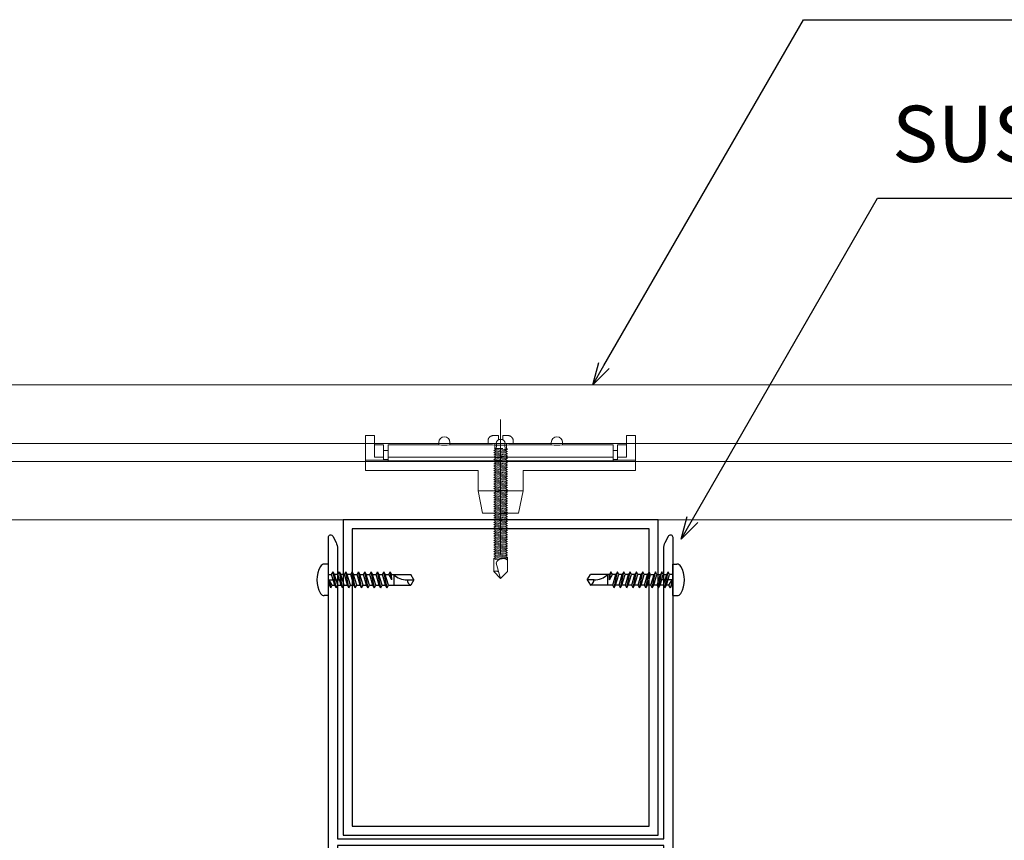
# Model space of a CAD drawing. Units: millimetres. Extents: x 0 to 841, y 0 to 594.
# Drawn here: x 351 to 395, y 259 to 295 of the extents above; entities that cross this region are included whole.
import ezdxf

# ---------------------------------------------------------------- set-up
doc = ezdxf.new("R2010")
doc.units = ezdxf.units.MM
doc.header["$MEASUREMENT"] = 0
doc.layers.add('00-断面\u3000中', color=6, linetype='Continuous', lineweight=15)
doc.layers.add('00-断面\u3000太', color=4, linetype='Continuous', lineweight=20)
for name, color, linetype in [('A-B03-文字_書込_小', 7, 'Continuous'), ('A-D09-金物_鋼材', 1, 'Continuous'), ('A-E01-仕上太線', 4, 'Continuous'), ('ｱﾙﾐ', 7, 'Continuous')]:
    doc.layers.add(name, color=color, linetype=linetype)
doc.styles.add('MSゴシック', font='msgothic.ttc')

# ---------------------------------------------------------------- blocks, each defined once
blk = doc.blocks.new('_Open30')
at = {"color": 0, "linetype": 'ByBlock', "lineweight": -2}
for p, q in [((-1, 0.267949), (0, 0)), ((0, 0), (-1, -0.267949)), ((0, 0), (-1, 0))]:
    blk.add_line(p, q, dxfattribs=at)
blk = doc.blocks.new('A$C4E7F7249')
at = {"color": 0, "linetype": 'ByBlock', "lineweight": -2}
blk.add_line((25, 12.42), (-25, 12.42), dxfattribs=at)
for points in [[(13.75, 15.17), (25, 15.17), (25, 11.67), (-25, 11.67), (-25, 15.17), (-13.75, 15.17)], [(-11.25, 15.17), (-1.82, 15.17)], [(1.83, 15.17), (11.25, 15.17)]]:
    blk.add_lwpolyline(points, dxfattribs=at)
for centre, radius, start, end in [((-12.5, 27.81), 12.7, 264.3515, 275.6485), ((0, 42.15), 27.04, 266.1295, 273.8705), ((12.5, 27.81), 12.7, 264.3515, 275.6485)]:
    blk.add_arc(centre, radius, start, end, dxfattribs=at)
blk = doc.blocks.new('A$C07C61059')
at = {"color": 0, "linetype": 'ByBlock', "lineweight": -2}
for p, q in [((-30, 9.5), (-30, 17.3)), ((-28, 17.3), (-30, 17.3)), ((-28, 12.42), (-28, 17.3)), ((-13.75, 15.17), (-13.75, 15.72)), ((-11.25, 15.17), (-11.25, 15.72)), ((11.25, 15.17), (11.25, 15.72)), ((13.75, 15.17), (13.75, 15.72)), ((28, 12.42), (28, 17.3)), ((30, 17.3), (28, 17.3)), ((30, 9.5), (30, 17.3)), ((-26, 15.17), (-28, 15.17)), ((-26, 11.8), (-26, 15.17)), ((-25, 13.97), (-26, 13.97)), ((26, 13.97), (25, 13.97)), ((26, 11.8), (26, 15.17)), ((26, 15.17), (28, 15.17)), ((-25, 11.8), (-30, 11.8)), ((-26, 12.42), (-28, 12.42)), ((-25, 11.96), (-26, 11.96)), ((26, 11.96), (25, 11.96)), ((30, 11.8), (25, 11.8)), ((28, 12.42), (26, 12.42)), ((-5, 9.5), (-30, 9.5)), ((-5, 5), (-5, 9.5)), ((5, 9.5), (30, 9.5)), ((5, 5), (5, 9.5)), ((-5, 5), (-4, 0)), ((-5, 5), (0, 5)), ((5, 5), (0, 5)), ((5, 5), (4, 0)), ((0, 0), (-4, 0)), ((0, 0), (4, 0))]:
    blk.add_line(p, q, dxfattribs=at)
for centre in [(-12.5, 15.72), (12.5, 15.72)]:
    blk.add_arc(centre, 1.25, 0, 180, dxfattribs=at)
blk = doc.blocks.new('A$C14C85A19')
at = {"color": 0, "linetype": 'ByBlock', "lineweight": -2}
for p, q in [((0, 5.32), (0, -24.62)), ((-2.79, 0.72), (-2.8, 0.66)), ((-2.8, 0.66), (-2.8, 0.6)), ((-2.8, 0.6), (-2.8, 0)), ((-2.8, 0), (2.8, 0)), ((-2.78, 0.83), (-2.79, 0.78)), ((-2.79, 0.78), (-2.79, 0.72)), ((-2.76, 0.89), (-2.78, 0.83)), ((-2.75, 0.95), (-2.76, 0.89)), ((-2.73, 1), (-2.75, 0.95)), ((-2.71, 1.06), (-2.73, 1)), ((-2.68, 1.11), (-2.71, 1.06)), ((-2.66, 1.17), (-2.68, 1.11)), ((-2.63, 1.22), (-2.66, 1.17)), ((-2.6, 1.27), (-2.63, 1.22)), ((-2.56, 1.31), (-2.6, 1.27)), ((-2.53, 1.36), (-2.56, 1.31)), ((-2.49, 1.41), (-2.53, 1.36)), ((-2.45, 1.45), (-2.49, 1.41)), ((-2.41, 1.49), (-2.45, 1.45)), ((-2.36, 1.53), (-2.41, 1.49)), ((-2.31, 1.56), (-2.36, 1.53)), ((-2.27, 1.6), (-2.31, 1.56)), ((-2.22, 1.63), (-2.27, 1.6)), ((-2.17, 1.66), (-2.22, 1.63)), ((-2.11, 1.68), (-2.17, 1.66)), ((-2.06, 1.71), (-2.11, 1.68)), ((-2, 1.73), (-2.06, 1.71)), ((-1.95, 1.75), (-2, 1.73)), ((-1.89, 1.76), (-1.95, 1.75)), ((-1.83, 1.78), (-1.89, 1.76)), ((-1.78, 1.79), (-1.83, 1.78)), ((-1.72, 1.79), (-1.78, 1.79)), ((-1.66, 1.8), (-1.72, 1.79)), ((-1.6, 1.8), (-1.66, 1.8)), ((-0.5, 1.8), (-1.6, 1.8)), ((-1.28, 0), (1.28, 0)), ((-1.28, -1), (-1.28, 0)), ((-0.5, 0.9), (-0.5, 1.8)), ((0.5, 0.9), (-0.5, 0.9)), ((0.5, 1.8), (0.5, 0.9)), ((1.6, 1.8), (0.5, 1.8)), ((1.28, 0), (1.28, -1.12)), ((1.66, 1.8), (1.6, 1.8)), ((1.72, 1.79), (1.66, 1.8)), ((1.78, 1.79), (1.72, 1.79)), ((1.83, 1.78), (1.78, 1.79)), ((1.89, 1.76), (1.83, 1.78)), ((1.95, 1.75), (1.89, 1.76)), ((2, 1.73), (1.95, 1.75)), ((2.06, 1.71), (2, 1.73)), ((2.11, 1.68), (2.06, 1.71)), ((2.17, 1.66), (2.11, 1.68)), ((2.22, 1.63), (2.17, 1.66)), ((2.27, 1.6), (2.22, 1.63)), ((2.31, 1.56), (2.27, 1.6)), ((2.36, 1.53), (2.31, 1.56)), ((2.41, 1.49), (2.36, 1.53)), ((2.45, 1.45), (2.41, 1.49)), ((2.49, 1.41), (2.45, 1.45)), ((2.53, 1.36), (2.49, 1.41)), ((2.56, 1.31), (2.53, 1.36)), ((2.6, 1.27), (2.56, 1.31)), ((2.63, 1.22), (2.6, 1.27)), ((2.66, 1.17), (2.63, 1.22)), ((2.68, 1.11), (2.66, 1.17)), ((2.71, 1.06), (2.68, 1.11)), ((2.73, 1), (2.71, 1.06)), ((2.75, 0.95), (2.73, 1)), ((2.76, 0.89), (2.75, 0.95)), ((2.78, 0.83), (2.76, 0.89)), ((2.79, 0.78), (2.78, 0.83)), ((2.79, 0.72), (2.79, 0.78)), ((2.8, 0.66), (2.79, 0.72)), ((2.8, 0.6), (2.8, 0.66)), ((2.8, 0), (2.8, 0.6)), ((1.5, -1.25), (-1.5, -1.5)), ((1.5, -1.25), (-1.5, -1.5)), ((-1.5, -1.5), (-1.07, -1.25)), ((-1.5, -1.5), (-1.07, -1.75)), ((1.5, -1.75), (-1.5, -2)), ((-1.07, -1.75), (-1.5, -2)), ((-1.5, -2), (1.5, -1.75)), ((-1.5, -2), (-1.07, -2.25)), ((-1.39, -1.06), (-1.28, -1)), ((-1.07, -1.25), (-1.39, -1.06)), ((0.53, -1.06), (-1.39, -1.06)), ((-1.07, -1.25), (0.53, -1.06)), ((1.07, -1.5), (-1.07, -1.75)), ((-1.07, -1.75), (1.07, -1.5)), ((1.07, -2), (-1.07, -2.25)), ((-1.07, -2.25), (1.07, -2)), ((-1, -1.5), (-0.95, 0)), ((1, -1.5), (0.95, 0)), ((1.07, -1.5), (1.5, -1.25)), ((1.5, -1.75), (1.07, -1.5)), ((1.07, -2), (1.5, -1.75)), ((1.5, -2.25), (1.07, -2)), ((1.28, -1.12), (1.5, -1.25)), ((1.5, -2.25), (-1.5, -2.5)), ((-1.07, -2.25), (-1.5, -2.5)), ((-1.5, -2.5), (1.5, -2.25)), ((-1.5, -2.5), (-1.07, -2.75)), ((1.5, -2.75), (-1.5, -3)), ((-1.07, -2.75), (-1.5, -3)), ((-1.5, -3), (1.5, -2.75)), ((-1.5, -3), (-1.07, -3.25)), ((1.5, -3.25), (-1.5, -3.5)), ((-1.07, -3.25), (-1.5, -3.5)), ((-1.5, -3.5), (1.5, -3.25)), ((-1.5, -3.5), (-1.07, -3.75)), ((1.5, -3.75), (-1.5, -4)), ((-1.07, -3.75), (-1.5, -4)), ((-1.5, -4), (1.5, -3.75)), ((-1.5, -4), (-1.07, -4.25)), ((1.5, -4.25), (-1.5, -4.5)), ((-1.07, -4.25), (-1.5, -4.5)), ((-1.5, -4.5), (1.5, -4.25)), ((1.07, -2.5), (-1.07, -2.75)), ((-1.07, -2.75), (1.07, -2.5)), ((1.07, -3), (-1.07, -3.25)), ((-1.07, -3.25), (1.07, -3)), ((1.07, -3.5), (-1.07, -3.75)), ((-1.07, -3.75), (1.07, -3.5)), ((1.07, -4), (-1.07, -4.25)), ((-1.07, -4.25), (1.07, -4)), ((1.07, -2.5), (1.5, -2.25)), ((1.5, -2.75), (1.07, -2.5)), ((1.07, -3), (1.5, -2.75)), ((1.5, -3.25), (1.07, -3)), ((1.07, -3.5), (1.5, -3.25)), ((1.5, -3.75), (1.07, -3.5)), ((1.07, -4), (1.5, -3.75)), ((1.5, -4.25), (1.07, -4)), ((1.07, -4.5), (1.5, -4.25)), ((-1.5, -4.5), (-1.07, -4.75)), ((1.5, -4.75), (-1.5, -5)), ((-1.07, -4.75), (-1.5, -5)), ((-1.5, -5), (1.5, -4.75)), ((-1.5, -5), (-1.07, -5.25)), ((1.5, -5.25), (-1.5, -5.5)), ((-1.07, -5.25), (-1.5, -5.5)), ((-1.5, -5.5), (1.5, -5.25)), ((-1.5, -5.5), (-1.07, -5.75)), ((1.5, -5.75), (-1.5, -6)), ((-1.07, -5.75), (-1.5, -6)), ((-1.5, -6), (1.5, -5.75)), ((-1.5, -6), (-1.07, -6.25)), ((1.5, -6.25), (-1.5, -6.5)), ((-1.07, -6.25), (-1.5, -6.5)), ((-1.5, -6.5), (1.5, -6.25)), ((-1.5, -6.5), (-1.07, -6.75)), ((1.07, -4.5), (-1.07, -4.75)), ((-1.07, -4.75), (1.07, -4.5)), ((1.07, -5), (-1.07, -5.25)), ((-1.07, -5.25), (1.07, -5)), ((1.07, -5.5), (-1.07, -5.75)), ((-1.07, -5.75), (1.07, -5.5)), ((1.07, -6), (-1.07, -6.25)), ((-1.07, -6.25), (1.07, -6)), ((1.07, -6.5), (-1.07, -6.75)), ((-1.07, -6.75), (1.07, -6.5)), ((1.5, -4.75), (1.07, -4.5)), ((1.07, -5), (1.5, -4.75)), ((1.5, -5.25), (1.07, -5)), ((1.07, -5.5), (1.5, -5.25)), ((1.5, -5.75), (1.07, -5.5)), ((1.07, -6), (1.5, -5.75)), ((1.5, -6.25), (1.07, -6)), ((1.07, -6.5), (1.5, -6.25)), ((1.5, -6.75), (1.07, -6.5)), ((1.5, -6.75), (-1.5, -7)), ((-1.07, -6.75), (-1.5, -7)), ((-1.5, -7), (1.5, -6.75)), ((-1.5, -7), (-1.07, -7.25)), ((1.5, -7.25), (-1.5, -7.5)), ((-1.07, -7.25), (-1.5, -7.5)), ((-1.5, -7.5), (1.5, -7.25)), ((-1.5, -7.5), (-1.07, -7.75)), ((1.5, -7.75), (-1.5, -8)), ((-1.07, -7.75), (-1.5, -8)), ((-1.5, -8), (1.5, -7.75)), ((-1.5, -8), (-1.07, -8.25)), ((1.5, -8.25), (-1.5, -8.5)), ((-1.07, -8.25), (-1.5, -8.5)), ((-1.5, -8.5), (1.5, -8.25)), ((-1.5, -8.5), (-1.07, -8.75)), ((1.5, -8.75), (-1.5, -9)), ((-1.07, -8.75), (-1.5, -9)), ((-1.5, -9), (1.5, -8.75)), ((1.07, -7), (-1.07, -7.25)), ((-1.07, -7.25), (1.07, -7)), ((1.07, -7.5), (-1.07, -7.75)), ((-1.07, -7.75), (1.07, -7.5)), ((1.07, -8), (-1.07, -8.25)), ((-1.07, -8.25), (1.07, -8)), ((1.07, -8.5), (-1.07, -8.75)), ((-1.07, -8.75), (1.07, -8.5)), ((1.07, -7), (1.5, -6.75)), ((1.5, -7.25), (1.07, -7)), ((1.07, -7.5), (1.5, -7.25)), ((1.5, -7.75), (1.07, -7.5)), ((1.07, -8), (1.5, -7.75)), ((1.5, -8.25), (1.07, -8)), ((1.07, -8.5), (1.5, -8.25)), ((1.5, -8.75), (1.07, -8.5)), ((1.07, -9), (1.5, -8.75)), ((-1.5, -9), (-1.07, -9.25)), ((1.5, -9.25), (-1.5, -9.5)), ((-1.07, -9.25), (-1.5, -9.5)), ((-1.5, -9.5), (1.5, -9.25)), ((-1.5, -9.5), (-1.07, -9.75)), ((1.5, -9.75), (-1.5, -10)), ((-1.07, -9.75), (-1.5, -10)), ((-1.5, -10), (1.5, -9.75)), ((-1.5, -10), (-1.07, -10.25)), ((1.5, -10.25), (-1.5, -10.5)), ((-1.07, -10.25), (-1.5, -10.5)), ((-1.5, -10.5), (1.5, -10.25)), ((-1.5, -10.5), (-1.07, -10.75)), ((1.5, -10.75), (-1.5, -11)), ((-1.07, -10.75), (-1.5, -11)), ((-1.5, -11), (1.5, -10.75)), ((1.07, -9), (-1.07, -9.25)), ((-1.07, -9.25), (1.07, -9)), ((1.07, -9.5), (-1.07, -9.75)), ((-1.07, -9.75), (1.07, -9.5)), ((1.07, -10), (-1.07, -10.25)), ((-1.07, -10.25), (1.07, -10)), ((1.07, -10.5), (-1.07, -10.75)), ((-1.07, -10.75), (1.07, -10.5)), ((1.5, -9.25), (1.07, -9)), ((1.07, -9.5), (1.5, -9.25)), ((1.5, -9.75), (1.07, -9.5)), ((1.07, -10), (1.5, -9.75)), ((1.5, -10.25), (1.07, -10)), ((1.07, -10.5), (1.5, -10.25)), ((1.5, -10.75), (1.07, -10.5)), ((1.07, -11), (1.5, -10.75)), ((-1.5, -11), (-1.07, -11.25)), ((1.5, -11.25), (-1.5, -11.5)), ((-1.07, -11.25), (-1.5, -11.5)), ((-1.5, -11.5), (1.5, -11.25)), ((-1.5, -11.5), (-1.07, -11.75)), ((1.5, -11.75), (-1.5, -12)), ((-1.07, -11.75), (-1.5, -12)), ((-1.5, -12), (1.5, -11.75)), ((-1.5, -12), (-1.07, -12.25)), ((1.5, -12.25), (-1.5, -12.5)), ((-1.07, -12.25), (-1.5, -12.5)), ((-1.5, -12.5), (1.5, -12.25)), ((-1.5, -12.5), (-1.07, -12.75)), ((1.5, -12.75), (-1.5, -13)), ((-1.07, -12.75), (-1.5, -13)), ((-1.5, -13), (1.5, -12.75)), ((-1.5, -13), (-1.07, -13.25)), ((1.07, -11), (-1.07, -11.25)), ((-1.07, -11.25), (1.07, -11)), ((1.07, -11.5), (-1.07, -11.75)), ((-1.07, -11.75), (1.07, -11.5)), ((1.07, -12), (-1.07, -12.25)), ((-1.07, -12.25), (1.07, -12)), ((1.07, -12.5), (-1.07, -12.75)), ((-1.07, -12.75), (1.07, -12.5)), ((1.07, -13), (-1.07, -13.25)), ((-1.07, -13.25), (1.07, -13)), ((1.5, -11.25), (1.07, -11)), ((1.07, -11.5), (1.5, -11.25)), ((1.5, -11.75), (1.07, -11.5)), ((1.07, -12), (1.5, -11.75)), ((1.5, -12.25), (1.07, -12)), ((1.07, -12.5), (1.5, -12.25)), ((1.5, -12.75), (1.07, -12.5)), ((1.07, -13), (1.5, -12.75)), ((1.5, -13.25), (1.07, -13)), ((1.5, -13.25), (-1.5, -13.5)), ((-1.07, -13.25), (-1.5, -13.5)), ((-1.5, -13.5), (1.5, -13.25)), ((-1.5, -13.5), (-1.07, -13.75)), ((1.5, -13.75), (-1.5, -14)), ((-1.07, -13.75), (-1.5, -14)), ((-1.5, -14), (1.5, -13.75)), ((-1.5, -14), (-1.07, -14.25)), ((1.5, -14.25), (-1.5, -14.5)), ((-1.07, -14.25), (-1.5, -14.5)), ((-1.5, -14.5), (1.5, -14.25)), ((-1.5, -14.5), (-1.07, -14.75)), ((1.5, -14.75), (-1.5, -15)), ((-1.07, -14.75), (-1.5, -15)), ((-1.5, -15), (1.5, -14.75)), ((-1.5, -15), (-1.07, -15.25)), ((1.5, -15.25), (-1.5, -15.5)), ((-1.07, -15.25), (-1.5, -15.5)), ((-1.5, -15.5), (1.5, -15.25)), ((1.07, -13.5), (-1.07, -13.75)), ((-1.07, -13.75), (1.07, -13.5)), ((1.07, -14), (-1.07, -14.25)), ((-1.07, -14.25), (1.07, -14)), ((1.07, -14.5), (-1.07, -14.75)), ((-1.07, -14.75), (1.07, -14.5)), ((1.07, -15), (-1.07, -15.25)), ((-1.07, -15.25), (1.07, -15)), ((1.07, -13.5), (1.5, -13.25)), ((1.5, -13.75), (1.07, -13.5)), ((1.07, -14), (1.5, -13.75)), ((1.5, -14.25), (1.07, -14)), ((1.07, -14.5), (1.5, -14.25)), ((1.5, -14.75), (1.07, -14.5)), ((1.07, -15), (1.5, -14.75)), ((1.5, -15.25), (1.07, -15)), ((1.07, -15.5), (1.5, -15.25)), ((-1.5, -15.5), (-1.07, -15.75)), ((1.5, -15.75), (-1.5, -16)), ((-1.07, -15.75), (-1.5, -16)), ((-1.5, -16), (1.5, -15.75)), ((-1.5, -16), (-1.07, -16.25)), ((1.5, -16.25), (-1.5, -16.5)), ((-1.07, -16.25), (-1.5, -16.5)), ((-1.5, -16.5), (1.5, -16.25)), ((-1.5, -16.5), (-1.07, -16.75)), ((1.5, -16.75), (-1.5, -17)), ((-1.07, -16.75), (-1.5, -17)), ((-1.5, -17), (1.5, -16.75)), ((-1.5, -17), (-1.07, -17.25)), ((1.5, -17.25), (-1.5, -17.5)), ((-1.07, -17.25), (-1.5, -17.5)), ((-1.5, -17.5), (1.5, -17.25)), ((-1.5, -17.5), (-1.07, -17.75)), ((1.07, -15.5), (-1.07, -15.75)), ((-1.07, -15.75), (1.07, -15.5)), ((1.07, -16), (-1.07, -16.25)), ((-1.07, -16.25), (1.07, -16)), ((1.07, -16.5), (-1.07, -16.75)), ((-1.07, -16.75), (1.07, -16.5)), ((1.07, -17), (-1.07, -17.25)), ((-1.07, -17.25), (1.07, -17)), ((1.07, -17.5), (-1.07, -17.75)), ((-1.07, -17.75), (1.07, -17.5)), ((1.5, -15.75), (1.07, -15.5)), ((1.07, -16), (1.5, -15.75)), ((1.5, -16.25), (1.07, -16)), ((1.07, -16.5), (1.5, -16.25)), ((1.5, -16.75), (1.07, -16.5)), ((1.07, -17), (1.5, -16.75)), ((1.5, -17.25), (1.07, -17)), ((1.07, -17.5), (1.5, -17.25)), ((1.5, -17.75), (1.07, -17.5)), ((1.5, -17.75), (-1.5, -18)), ((-1.07, -17.75), (-1.5, -18)), ((-1.5, -18), (1.5, -17.75)), ((-1.5, -18), (-1.07, -18.25)), ((1.5, -18.25), (-1.5, -18.5)), ((-1.07, -18.25), (-1.5, -18.5)), ((-1.5, -18.5), (1.5, -18.25)), ((-1.5, -18.5), (-1.07, -18.75)), ((1.5, -18.75), (-1.5, -19)), ((-1.07, -18.75), (-1.5, -19)), ((-1.5, -19), (1.5, -18.75)), ((-1.5, -19), (-1.07, -19.25)), ((1.5, -19.25), (-1.5, -19.5)), ((-1.07, -19.25), (-1.5, -19.5)), ((-1.5, -19.5), (1.5, -19.25)), ((-1.5, -19.5), (-1.07, -19.75)), ((1.07, -18), (-1.07, -18.25)), ((-1.07, -18.25), (1.07, -18)), ((1.07, -18.5), (-1.07, -18.75)), ((-1.07, -18.75), (1.07, -18.5)), ((1.07, -19), (-1.07, -19.25)), ((-1.07, -19.25), (1.07, -19)), ((1.07, -19.5), (-1.07, -19.75)), ((-1.07, -19.75), (1.07, -19.5)), ((1.07, -18), (1.5, -17.75)), ((1.5, -18.25), (1.07, -18)), ((1.07, -18.5), (1.5, -18.25)), ((1.5, -18.75), (1.07, -18.5)), ((1.07, -19), (1.5, -18.75)), ((1.5, -19.25), (1.07, -19)), ((1.07, -19.5), (1.5, -19.25)), ((1.5, -19.75), (1.07, -19.5)), ((1.5, -19.75), (-1.5, -20)), ((-1.07, -19.75), (-1.5, -20)), ((-1.5, -20), (1.5, -19.75)), ((-1.5, -20), (-1.07, -20.25)), ((1.5, -20.25), (-1.5, -20.5)), ((-1.07, -20.25), (-1.5, -20.5)), ((-1.5, -20.5), (1.5, -20.25)), ((-1.5, -20.5), (-1.07, -20.75)), ((1.5, -20.75), (-1.5, -21)), ((-1.07, -20.75), (-1.5, -21)), ((-1.5, -21), (1.5, -20.75)), ((-1.5, -21), (-1.07, -21.25)), ((1.5, -21.25), (-1.5, -21.5)), ((-1.07, -21.25), (-1.5, -21.5)), ((-1.5, -21.5), (1.5, -21.25)), ((-1.5, -21.5), (-1.07, -21.75)), ((1.5, -21.75), (-1.5, -22)), ((-1.07, -21.75), (-1.5, -22)), ((-1.5, -22), (1.5, -21.75)), ((1.07, -20), (-1.07, -20.25)), ((-1.07, -20.25), (1.07, -20)), ((1.07, -20.5), (-1.07, -20.75)), ((-1.07, -20.75), (1.07, -20.5)), ((1.07, -21), (-1.07, -21.25)), ((-1.07, -21.25), (1.07, -21)), ((1.07, -21.5), (-1.07, -21.75)), ((-1.07, -21.75), (1.07, -21.5)), ((1.07, -20), (1.5, -19.75)), ((1.5, -20.25), (1.07, -20)), ((1.07, -20.5), (1.5, -20.25)), ((1.5, -20.75), (1.07, -20.5)), ((1.07, -21), (1.5, -20.75)), ((1.5, -21.25), (1.07, -21)), ((1.07, -21.5), (1.5, -21.25)), ((1.5, -21.75), (1.07, -21.5)), ((1.07, -22), (1.5, -21.75)), ((-1.5, -22), (-1.07, -22.25)), ((1.5, -22.25), (-1.5, -22.5)), ((-1.07, -22.25), (-1.5, -22.5)), ((-1.5, -22.5), (1.5, -22.25)), ((-1.5, -22.5), (-1.07, -22.75)), ((1.5, -22.75), (-1.5, -23)), ((-1.07, -22.75), (-1.5, -23)), ((-1.5, -23), (1.5, -22.75)), ((-1.5, -23), (-1.07, -23.25)), ((1.5, -23.25), (-1.5, -23.5)), ((-1.07, -23.25), (-1.5, -23.5)), ((-1.5, -23.5), (1.5, -23.25)), ((-1.5, -23.5), (-1.07, -23.75)), ((1.5, -23.75), (-1.5, -24)), ((-1.07, -23.75), (-1.5, -24)), ((-1.5, -24), (1.5, -23.75)), ((1.5, -23.75), (-1.5, -24)), ((-1.07, -23.75), (-1.5, -24)), ((-1.5, -24), (1.5, -23.75)), ((-1.5, -24), (-1.07, -24.25)), ((-1.5, -24), (-1.07, -24.25)), ((1.07, -22), (-1.07, -22.25)), ((-1.07, -22.25), (1.07, -22)), ((1.07, -22.5), (-1.07, -22.75)), ((-1.07, -22.75), (1.07, -22.5)), ((1.07, -23), (-1.07, -23.25)), ((-1.07, -23.25), (1.07, -23)), ((1.07, -23.5), (-1.07, -23.75)), ((-1.07, -23.75), (1.07, -23.5)), ((1.07, -23.5), (-1.07, -23.75)), ((-1.07, -24.25), (1.07, -24)), ((-1.07, -24.25), (1.07, -24)), ((1.07, -24), (-1.07, -24.25)), ((1.5, -22.25), (1.07, -22)), ((1.07, -22.5), (1.5, -22.25)), ((1.5, -22.75), (1.07, -22.5)), ((1.07, -23), (1.5, -22.75)), ((1.5, -23.25), (1.07, -23)), ((1.07, -23.5), (1.5, -23.25)), ((1.5, -23.75), (1.07, -23.5)), ((1.5, -23.75), (1.07, -23.5)), ((1.07, -24), (1.5, -23.75)), ((1.07, -24), (1.5, -23.75)), ((1.5, -24.25), (1.07, -24)), ((-1.07, -24.25), (-1.5, -24.5)), ((-1.5, -24.5), (1.5, -24.25)), ((1.5, -24.25), (-1.5, -24.5)), ((-1.5, -24.5), (-1.07, -24.75)), ((-1.07, -24.75), (-1.5, -25)), ((-1.5, -25), (1.5, -24.75)), ((1.5, -24.75), (-1.5, -25)), ((-1.5, -25), (-1.07, -25.25)), ((1.5, -25.25), (-1.5, -25.5)), ((-1.07, -25.25), (-1.5, -25.5)), ((-1.5, -25.5), (1.5, -25.25)), ((-1.5, -25.5), (-1.07, -25.75)), ((-1.5, -28.4), (-1.5, -25.5)), ((1.07, -24.5), (-1.07, -24.75)), ((-1.07, -24.75), (1.07, -24.5)), ((1.07, -25), (-1.07, -25.25)), ((-1.07, -25.25), (1.07, -25)), ((-1.07, -25.75), (1.07, -25.5)), ((-0.87, -26.3), (-0.82, -26.22)), ((-0.82, -26.22), (-0.77, -26.14)), ((-0.77, -26.14), (-0.71, -26.07)), ((-0.71, -26.07), (-0.64, -25.99)), ((-0.64, -25.99), (-0.58, -25.93)), ((-0.58, -25.93), (-0.51, -25.86)), ((-0.51, -25.86), (-0.43, -25.8)), ((-0.43, -25.8), (-0.35, -25.75)), ((-0.35, -25.75), (-0.27, -25.7)), ((-0.27, -25.7), (-0.19, -25.66)), ((-0.19, -25.66), (-0.1, -25.62)), ((-0.1, -25.62), (-0.01, -25.58)), ((-0.01, -25.58), (0.08, -25.56)), ((0.08, -25.56), (0.18, -25.53)), ((0.18, -25.53), (0.27, -25.52)), ((0.27, -25.52), (0.36, -25.51)), ((0.36, -25.51), (0.46, -25.5)), ((0.46, -25.5), (0.55, -25.5)), ((0.55, -25.5), (0.65, -25.51)), ((0.65, -25.51), (0.74, -25.52)), ((0.74, -25.52), (0.84, -25.54)), ((0.84, -25.54), (0.93, -25.56)), ((0.93, -25.56), (1.02, -25.59)), ((1.02, -25.59), (1.11, -25.62)), ((1.07, -24.5), (1.5, -24.25)), ((1.5, -24.75), (1.07, -24.5)), ((1.07, -25), (1.5, -24.75)), ((1.5, -25.25), (1.07, -25)), ((1.07, -25.5), (1.5, -25.25)), ((1.11, -25.62), (1.2, -25.66)), ((1.2, -25.66), (1.28, -25.71)), ((1.28, -25.71), (1.36, -25.76)), ((1.36, -25.76), (1.44, -25.81)), ((1.44, -25.81), (1.52, -25.87)), ((1.5, -28.4), (1.5, -25.25)), ((-1.5, -28.4), (-1.47, -28.39)), ((0, -30), (-1.5, -28.4)), ((-1.47, -28.39), (-1.43, -28.38)), ((-1.43, -28.38), (-1.4, -28.36)), ((-1.4, -28.36), (-1.37, -28.35)), ((-1.37, -28.35), (-1.33, -28.35)), ((-1.33, -28.35), (-1.3, -28.34)), ((-1.3, -28.34), (-1.27, -28.33)), ((-1.27, -28.33), (-1.23, -28.33)), ((-1.23, -28.33), (-1.2, -28.32)), ((-1.2, -28.32), (-1.16, -28.32)), ((-1.16, -28.32), (-1.13, -28.31)), ((-1.13, -28.31), (-1.09, -28.31)), ((-1.09, -28.31), (-1.06, -28.31)), ((-1.06, -28.31), (-1.02, -28.31)), ((-1.02, -28.31), (-0.99, -28.31)), ((-0.99, -26.56), (-0.95, -26.47)), ((0, -30), (-0.99, -26.56)), ((-0.99, -28.31), (-0.95, -28.32)), ((-0.95, -26.47), (-0.91, -26.39)), ((-0.95, -28.32), (-0.92, -28.32)), ((-0.92, -28.32), (-0.89, -28.32)), ((-0.91, -26.39), (-0.87, -26.3)), ((-0.89, -28.32), (-0.85, -28.33)), ((-0.85, -28.33), (-0.82, -28.34)), ((-0.82, -28.34), (-0.78, -28.34)), ((-0.78, -28.34), (-0.75, -28.35)), ((-0.75, -28.35), (-0.72, -28.36)), ((-0.72, -28.36), (-0.68, -28.37)), ((-0.68, -28.37), (-0.65, -28.39)), ((-0.65, -28.39), (-0.62, -28.4)), ((-0.62, -28.4), (-0.59, -28.41)), ((-0.59, -28.41), (-0.55, -28.43)), ((-0.55, -28.43), (-0.52, -28.44)), ((-0.52, -28.44), (-0.49, -28.46)), ((1.5, -28.4), (0, -30)), ((-0.49, -28.46), (-0.46, -28.48)), ((-0.46, -28.48), (-0.43, -28.49))]:
    blk.add_line(p, q, dxfattribs=at)
blk.add_arc((0, 0), 1, 0, 180, dxfattribs=at)
blk = doc.blocks.new('Eブラケットロング\u3000B')
at = {"color": 0, "linetype": 'ByBlock', "lineweight": -2}
blk.add_blockref('A$C14C85A19', (0, 16.97), dxfattribs=at)
at = {"layer": '00-断面\u3000中', "color": 0, "linetype": 'ByBlock', "lineweight": -2}
blk.add_blockref('A$C07C61059', (0, 1.5), dxfattribs=at)
at = {"layer": '00-断面\u3000太', "color": 0, "linetype": 'ByBlock', "lineweight": -2}
blk.add_blockref('A$C4E7F7249', (0, 1.5), dxfattribs=at)
blk = doc.blocks.new('AC-H-a')
at = {"color": 0, "linetype": 'ByBlock', "lineweight": -2}
for p, q in [((-38.25, 62.5), (-39.18, 62.5)), ((-38.25, 55.5), (-38.25, 62.5)), ((38.25, 62.5), (39.18, 62.5)), ((38.25, 55.5), (38.25, 62.5)), ((-38.25, 60.2), (-37.55, 60.2)), ((-37.55, 60.2), (-37.23, 60.75)), ((-36.84, 57.8), (-37.55, 60.2)), ((-36.91, 60.2), (-37.23, 60.75)), ((-36.53, 57.25), (-37.23, 60.75)), ((-36.21, 57.8), (-36.91, 60.2)), ((-36.14, 60.2), (-36.91, 60.2)), ((-36.14, 60.2), (-35.82, 60.75)), ((-35.43, 57.8), (-36.14, 60.2)), ((-35.82, 60.75), (-35.5, 60.2)), ((-35.12, 57.25), (-35.82, 60.75)), ((-34.8, 57.8), (-35.5, 60.2)), ((-34.73, 60.2), (-35.5, 60.2)), ((-34.73, 60.2), (-34.41, 60.75)), ((-34.02, 57.8), (-34.73, 60.2)), ((-34.41, 60.75), (-34.09, 60.2)), ((-33.7, 57.25), (-34.41, 60.75)), ((-33.32, 60.2), (-34.09, 60.2)), ((-33.39, 57.8), (-34.09, 60.2)), ((-33.32, 60.2), (-33, 60.75)), ((-32.61, 57.8), (-33.32, 60.2)), ((-32.29, 57.25), (-33, 60.75)), ((-33, 60.75), (-32.68, 60.2)), ((-31.98, 57.8), (-32.68, 60.2)), ((-32.68, 60.2), (-31.91, 60.2)), ((-31.91, 60.2), (-31.59, 60.75)), ((-31.2, 57.8), (-31.91, 60.2)), ((-31.59, 60.75), (-31.27, 60.2)), ((-30.88, 57.25), (-31.59, 60.75)), ((-31.27, 60.2), (-30.49, 60.2)), ((-30.56, 57.8), (-31.27, 60.2)), ((-30.49, 60.2), (-30.18, 60.75)), ((-29.79, 57.8), (-30.49, 60.2)), ((-29.47, 57.25), (-30.18, 60.75)), ((-30.18, 60.75), (-29.86, 60.2)), ((-29.15, 57.8), (-29.86, 60.2)), ((-29.86, 60.2), (-29.08, 60.2)), ((-29.08, 60.2), (-28.77, 60.75)), ((-28.38, 57.8), (-29.08, 60.2)), ((-28.06, 57.25), (-28.77, 60.75)), ((-28.77, 60.75), (-28.45, 60.2)), ((-27.74, 57.8), (-28.45, 60.2)), ((-28.45, 60.2), (-27.67, 60.2)), ((-27.67, 60.2), (-27.35, 60.75)), ((-26.97, 57.8), (-27.67, 60.2)), ((-27.35, 60.75), (-27.04, 60.2)), ((-26.65, 57.25), (-27.35, 60.75)), ((-26.33, 57.8), (-27.04, 60.2)), ((-27.04, 60.2), (-26.26, 60.2)), ((-26.26, 60.2), (-25.94, 60.75)), ((-25.56, 57.8), (-26.26, 60.2)), ((-25.94, 60.75), (-25.63, 60.2)), ((-25.24, 57.25), (-25.94, 60.75)), ((-24.92, 57.8), (-25.63, 60.2)), ((-25.63, 60.2), (-24.85, 60.2)), ((-24.85, 60.2), (-24.53, 60.75)), ((-24.18, 59), (-24.85, 60.2)), ((-24.18, 59), (-24.53, 60.75)), ((-24.53, 60.75), (-24.22, 60.2)), ((-24.18, 59), (-24.22, 60.2)), ((-24.22, 60.2), (-19.94, 60.2)), ((-23.75, 60.2), (-23.75, 57.8)), ((-19.25, 59), (-19.94, 60.2)), ((19.25, 59), (19.94, 60.2)), ((24.22, 60.2), (19.94, 60.2)), ((23.75, 60.2), (23.75, 57.8)), ((24.18, 59), (24.53, 60.75)), ((24.18, 59), (24.85, 60.2)), ((24.18, 59), (24.22, 60.2)), ((24.53, 60.75), (24.22, 60.2)), ((24.85, 60.2), (24.53, 60.75)), ((25.63, 60.2), (24.85, 60.2)), ((24.92, 57.8), (25.63, 60.2)), ((25.24, 57.25), (25.94, 60.75)), ((25.56, 57.8), (26.26, 60.2)), ((25.94, 60.75), (25.63, 60.2)), ((26.26, 60.2), (25.94, 60.75)), ((27.04, 60.2), (26.26, 60.2)), ((26.33, 57.8), (27.04, 60.2)), ((26.65, 57.25), (27.35, 60.75)), ((26.97, 57.8), (27.67, 60.2)), ((27.35, 60.75), (27.04, 60.2)), ((27.67, 60.2), (27.35, 60.75)), ((28.45, 60.2), (27.67, 60.2)), ((27.74, 57.8), (28.45, 60.2)), ((28.06, 57.25), (28.77, 60.75)), ((28.38, 57.8), (29.08, 60.2)), ((28.77, 60.75), (28.45, 60.2)), ((29.08, 60.2), (28.77, 60.75)), ((29.86, 60.2), (29.08, 60.2)), ((29.15, 57.8), (29.86, 60.2)), ((29.47, 57.25), (30.18, 60.75)), ((29.79, 57.8), (30.49, 60.2)), ((30.18, 60.75), (29.86, 60.2)), ((30.49, 60.2), (30.18, 60.75)), ((31.27, 60.2), (30.49, 60.2)), ((30.56, 57.8), (31.27, 60.2)), ((30.88, 57.25), (31.59, 60.75)), ((31.2, 57.8), (31.91, 60.2)), ((31.59, 60.75), (31.27, 60.2)), ((31.91, 60.2), (31.59, 60.75)), ((32.68, 60.2), (31.91, 60.2)), ((31.98, 57.8), (32.68, 60.2)), ((32.29, 57.25), (33, 60.75)), ((32.61, 57.8), (33.32, 60.2)), ((33, 60.75), (32.68, 60.2)), ((33.32, 60.2), (33, 60.75)), ((33.32, 60.2), (34.09, 60.2)), ((33.39, 57.8), (34.09, 60.2)), ((33.7, 57.25), (34.41, 60.75)), ((34.02, 57.8), (34.73, 60.2)), ((34.41, 60.75), (34.09, 60.2)), ((34.73, 60.2), (34.41, 60.75)), ((34.73, 60.2), (35.5, 60.2)), ((34.8, 57.8), (35.5, 60.2)), ((35.12, 57.25), (35.82, 60.75)), ((35.43, 57.8), (36.14, 60.2)), ((35.82, 60.75), (35.5, 60.2)), ((36.14, 60.2), (35.82, 60.75)), ((36.14, 60.2), (36.91, 60.2)), ((36.21, 57.8), (36.91, 60.2)), ((36.53, 57.25), (37.23, 60.75)), ((36.84, 57.8), (37.55, 60.2)), ((36.91, 60.2), (37.23, 60.75)), ((37.55, 60.2), (37.23, 60.75)), ((38.25, 60.2), (37.55, 60.2)), ((-38.25, 59), (-35.25, 59)), ((-38.25, 57.8), (-38.05, 57.8)), ((-38.05, 57.8), (-38.09, 59)), ((-37.42, 57.8), (-38.09, 59)), ((-38.09, 59), (-37.74, 57.25)), ((-37.74, 57.25), (-38.05, 57.8)), ((-37.74, 57.25), (-37.42, 57.8)), ((-37.42, 57.8), (-37.02, 57.8)), ((-37.02, 57.8), (-36.84, 57.8)), ((-36.53, 57.25), (-36.84, 57.8)), ((-36.53, 57.25), (-36.21, 57.8)), ((-36.21, 57.8), (-35.43, 57.8)), ((-35.12, 57.25), (-35.43, 57.8)), ((-35.12, 57.25), (-34.8, 57.8)), ((-34.8, 57.8), (-34.02, 57.8)), ((-33.7, 57.25), (-34.02, 57.8)), ((-33.7, 57.25), (-33.39, 57.8)), ((-33.39, 57.8), (-32.61, 57.8)), ((-32.29, 57.25), (-32.61, 57.8)), ((-32.29, 57.25), (-31.98, 57.8)), ((-31.98, 57.8), (-31.2, 57.8)), ((-30.88, 57.25), (-31.2, 57.8)), ((-30.88, 57.25), (-30.56, 57.8)), ((-30.56, 57.8), (-29.79, 57.8)), ((-29.47, 57.25), (-29.79, 57.8)), ((-29.47, 57.25), (-29.15, 57.8)), ((-29.15, 57.8), (-28.38, 57.8)), ((-28.06, 57.25), (-28.38, 57.8)), ((-28.06, 57.25), (-27.74, 57.8)), ((-27.74, 57.8), (-26.97, 57.8)), ((-26.65, 57.25), (-26.97, 57.8)), ((-26.65, 57.25), (-26.33, 57.8)), ((-26.33, 57.8), (-25.56, 57.8)), ((-25.24, 57.25), (-25.56, 57.8)), ((-25.24, 57.25), (-24.92, 57.8)), ((-24.92, 57.8), (-19.94, 57.8)), ((-20.78, 59), (-19.25, 59)), ((-19.25, 59), (-19.94, 57.8)), ((19.25, 59), (19.94, 57.8)), ((20.78, 59), (19.25, 59)), ((24.92, 57.8), (19.94, 57.8)), ((25.24, 57.25), (24.92, 57.8)), ((25.24, 57.25), (25.56, 57.8)), ((26.33, 57.8), (25.56, 57.8)), ((26.65, 57.25), (26.33, 57.8)), ((26.65, 57.25), (26.97, 57.8)), ((27.74, 57.8), (26.97, 57.8)), ((28.06, 57.25), (27.74, 57.8)), ((28.06, 57.25), (28.38, 57.8)), ((29.15, 57.8), (28.38, 57.8)), ((29.47, 57.25), (29.15, 57.8)), ((29.47, 57.25), (29.79, 57.8)), ((30.56, 57.8), (29.79, 57.8)), ((30.88, 57.25), (30.56, 57.8)), ((30.88, 57.25), (31.2, 57.8)), ((31.98, 57.8), (31.2, 57.8)), ((32.29, 57.25), (31.98, 57.8)), ((32.29, 57.25), (32.61, 57.8)), ((33.39, 57.8), (32.61, 57.8)), ((33.7, 57.25), (33.39, 57.8)), ((33.7, 57.25), (34.02, 57.8)), ((34.8, 57.8), (34.02, 57.8)), ((35.12, 57.25), (34.8, 57.8)), ((35.12, 57.25), (35.43, 57.8)), ((38.25, 59), (35.25, 59)), ((36.21, 57.8), (35.43, 57.8)), ((36.53, 57.25), (36.21, 57.8)), ((36.53, 57.25), (36.84, 57.8)), ((37.02, 57.8), (36.84, 57.8)), ((37.42, 57.8), (37.02, 57.8)), ((37.42, 57.8), (38.09, 59)), ((37.74, 57.25), (37.42, 57.8)), ((38.09, 59), (37.74, 57.25)), ((37.74, 57.25), (38.05, 57.8)), ((38.05, 57.8), (38.09, 59)), ((38.25, 57.8), (38.05, 57.8)), ((-38.25, 55.5), (-39.18, 55.5)), ((38.25, 55.5), (39.18, 55.5)), ((-38.25, -3.5), (-39.18, -3.5)), ((-38.25, -10.5), (-38.25, -3.5)), ((38.25, -3.5), (39.18, -3.5)), ((38.25, -10.5), (38.25, -3.5)), ((-38.25, -5.8), (-37.55, -5.8)), ((-37.55, -5.8), (-37.23, -5.25)), ((-36.84, -8.2), (-37.55, -5.8)), ((-36.53, -8.75), (-37.23, -5.25)), ((-36.91, -5.8), (-37.23, -5.25)), ((-36.21, -8.2), (-36.91, -5.8)), ((-36.14, -5.8), (-36.91, -5.8)), ((-36.14, -5.8), (-35.82, -5.25)), ((-35.43, -8.2), (-36.14, -5.8)), ((-35.12, -8.75), (-35.82, -5.25)), ((-35.82, -5.25), (-35.5, -5.8)), ((-34.8, -8.2), (-35.5, -5.8)), ((-34.73, -5.8), (-35.5, -5.8)), ((-34.73, -5.8), (-34.41, -5.25)), ((-34.02, -8.2), (-34.73, -5.8)), ((-33.7, -8.75), (-34.41, -5.25)), ((-34.41, -5.25), (-34.09, -5.8)), ((-33.39, -8.2), (-34.09, -5.8)), ((-33.32, -5.8), (-34.09, -5.8)), ((-33.32, -5.8), (-33, -5.25)), ((-32.61, -8.2), (-33.32, -5.8)), ((-32.29, -8.75), (-33, -5.25)), ((-33, -5.25), (-32.68, -5.8)), ((-31.98, -8.2), (-32.68, -5.8)), ((-32.68, -5.8), (-31.91, -5.8)), ((-31.91, -5.8), (-31.59, -5.25)), ((-31.2, -8.2), (-31.91, -5.8)), ((-30.88, -8.75), (-31.59, -5.25)), ((-31.59, -5.25), (-31.27, -5.8)), ((-31.27, -5.8), (-30.49, -5.8)), ((-30.56, -8.2), (-31.27, -5.8)), ((-30.49, -5.8), (-30.18, -5.25)), ((-29.79, -8.2), (-30.49, -5.8)), ((-29.47, -8.75), (-30.18, -5.25)), ((-30.18, -5.25), (-29.86, -5.8)), ((-29.15, -8.2), (-29.86, -5.8)), ((-29.86, -5.8), (-29.08, -5.8)), ((-29.08, -5.8), (-28.77, -5.25)), ((-28.38, -8.2), (-29.08, -5.8)), ((-28.77, -5.25), (-28.45, -5.8)), ((-28.06, -8.75), (-28.77, -5.25)), ((-28.45, -5.8), (-27.67, -5.8)), ((-27.74, -8.2), (-28.45, -5.8)), ((-27.67, -5.8), (-27.35, -5.25)), ((-26.97, -8.2), (-27.67, -5.8)), ((-26.65, -8.75), (-27.35, -5.25)), ((-27.35, -5.25), (-27.04, -5.8)), ((-27.04, -5.8), (-26.26, -5.8)), ((-26.33, -8.2), (-27.04, -5.8)), ((-26.26, -5.8), (-25.94, -5.25)), ((-25.56, -8.2), (-26.26, -5.8)), ((-25.94, -5.25), (-25.63, -5.8)), ((-25.24, -8.75), (-25.94, -5.25)), ((-25.63, -5.8), (-24.85, -5.8)), ((-24.92, -8.2), (-25.63, -5.8)), ((-24.85, -5.8), (-24.53, -5.25)), ((-24.18, -7), (-24.85, -5.8)), ((-24.18, -7), (-24.53, -5.25)), ((-24.53, -5.25), (-24.22, -5.8)), ((-24.22, -5.8), (-19.94, -5.8)), ((-24.18, -7), (-24.22, -5.8)), ((-23.75, -5.8), (-23.75, -8.2)), ((-19.25, -7), (-19.94, -5.8)), ((19.25, -7), (19.94, -5.8)), ((24.22, -5.8), (19.94, -5.8)), ((23.75, -5.8), (23.75, -8.2)), ((24.18, -7), (24.53, -5.25)), ((24.18, -7), (24.85, -5.8)), ((24.18, -7), (24.22, -5.8)), ((24.53, -5.25), (24.22, -5.8)), ((24.85, -5.8), (24.53, -5.25)), ((25.63, -5.8), (24.85, -5.8)), ((24.92, -8.2), (25.63, -5.8)), ((25.24, -8.75), (25.94, -5.25)), ((25.56, -8.2), (26.26, -5.8)), ((25.94, -5.25), (25.63, -5.8)), ((26.26, -5.8), (25.94, -5.25)), ((27.04, -5.8), (26.26, -5.8)), ((26.33, -8.2), (27.04, -5.8)), ((26.65, -8.75), (27.35, -5.25)), ((26.97, -8.2), (27.67, -5.8)), ((27.35, -5.25), (27.04, -5.8)), ((27.67, -5.8), (27.35, -5.25)), ((28.45, -5.8), (27.67, -5.8)), ((27.74, -8.2), (28.45, -5.8)), ((28.06, -8.75), (28.77, -5.25)), ((28.38, -8.2), (29.08, -5.8)), ((28.77, -5.25), (28.45, -5.8)), ((29.08, -5.8), (28.77, -5.25)), ((29.86, -5.8), (29.08, -5.8)), ((29.15, -8.2), (29.86, -5.8)), ((29.47, -8.75), (30.18, -5.25)), ((29.79, -8.2), (30.49, -5.8)), ((30.18, -5.25), (29.86, -5.8)), ((30.49, -5.8), (30.18, -5.25)), ((31.27, -5.8), (30.49, -5.8)), ((30.56, -8.2), (31.27, -5.8)), ((30.88, -8.75), (31.59, -5.25)), ((31.2, -8.2), (31.91, -5.8)), ((31.59, -5.25), (31.27, -5.8)), ((31.91, -5.8), (31.59, -5.25)), ((32.68, -5.8), (31.91, -5.8)), ((31.98, -8.2), (32.68, -5.8)), ((32.29, -8.75), (33, -5.25)), ((32.61, -8.2), (33.32, -5.8)), ((33, -5.25), (32.68, -5.8)), ((33.32, -5.8), (33, -5.25)), ((33.32, -5.8), (34.09, -5.8)), ((33.39, -8.2), (34.09, -5.8)), ((33.7, -8.75), (34.41, -5.25)), ((34.02, -8.2), (34.73, -5.8)), ((34.41, -5.25), (34.09, -5.8)), ((34.73, -5.8), (34.41, -5.25)), ((34.73, -5.8), (35.5, -5.8)), ((34.8, -8.2), (35.5, -5.8)), ((35.12, -8.75), (35.82, -5.25)), ((35.43, -8.2), (36.14, -5.8)), ((35.82, -5.25), (35.5, -5.8)), ((36.14, -5.8), (35.82, -5.25)), ((36.14, -5.8), (36.91, -5.8)), ((36.21, -8.2), (36.91, -5.8)), ((36.53, -8.75), (37.23, -5.25)), ((36.84, -8.2), (37.55, -5.8)), ((36.91, -5.8), (37.23, -5.25)), ((37.55, -5.8), (37.23, -5.25)), ((38.25, -5.8), (37.55, -5.8)), ((-38.25, -7), (-35.25, -7)), ((-38.25, -8.2), (-38.05, -8.2)), ((-38.09, -7), (-37.74, -8.75)), ((-38.05, -8.2), (-38.09, -7)), ((-37.42, -8.2), (-38.09, -7)), ((-37.74, -8.75), (-38.05, -8.2)), ((-37.74, -8.75), (-37.42, -8.2)), ((-37.42, -8.2), (-37.02, -8.2)), ((-37.02, -8.2), (-36.84, -8.2)), ((-36.53, -8.75), (-36.84, -8.2)), ((-36.53, -8.75), (-36.21, -8.2)), ((-36.21, -8.2), (-35.43, -8.2)), ((-35.12, -8.75), (-35.43, -8.2)), ((-35.12, -8.75), (-34.8, -8.2)), ((-34.8, -8.2), (-34.02, -8.2)), ((-33.7, -8.75), (-34.02, -8.2)), ((-33.7, -8.75), (-33.39, -8.2)), ((-33.39, -8.2), (-32.61, -8.2)), ((-32.29, -8.75), (-32.61, -8.2)), ((-32.29, -8.75), (-31.98, -8.2)), ((-31.98, -8.2), (-31.2, -8.2)), ((-30.88, -8.75), (-31.2, -8.2)), ((-30.88, -8.75), (-30.56, -8.2)), ((-30.56, -8.2), (-29.79, -8.2)), ((-29.47, -8.75), (-29.79, -8.2)), ((-29.47, -8.75), (-29.15, -8.2)), ((-29.15, -8.2), (-28.38, -8.2)), ((-28.06, -8.75), (-28.38, -8.2)), ((-28.06, -8.75), (-27.74, -8.2)), ((-27.74, -8.2), (-26.97, -8.2)), ((-26.65, -8.75), (-26.97, -8.2)), ((-26.65, -8.75), (-26.33, -8.2)), ((-26.33, -8.2), (-25.56, -8.2)), ((-25.24, -8.75), (-25.56, -8.2)), ((-25.24, -8.75), (-24.92, -8.2)), ((-24.92, -8.2), (-19.94, -8.2)), ((-20.78, -7), (-19.25, -7)), ((-19.25, -7), (-19.94, -8.2)), ((19.25, -7), (19.94, -8.2)), ((20.78, -7), (19.25, -7)), ((24.92, -8.2), (19.94, -8.2)), ((25.24, -8.75), (24.92, -8.2)), ((25.24, -8.75), (25.56, -8.2)), ((26.33, -8.2), (25.56, -8.2)), ((26.65, -8.75), (26.33, -8.2)), ((26.65, -8.75), (26.97, -8.2)), ((27.74, -8.2), (26.97, -8.2)), ((28.06, -8.75), (27.74, -8.2)), ((28.06, -8.75), (28.38, -8.2)), ((29.15, -8.2), (28.38, -8.2)), ((29.47, -8.75), (29.15, -8.2)), ((29.47, -8.75), (29.79, -8.2)), ((30.56, -8.2), (29.79, -8.2)), ((30.88, -8.75), (30.56, -8.2)), ((30.88, -8.75), (31.2, -8.2)), ((31.98, -8.2), (31.2, -8.2)), ((32.29, -8.75), (31.98, -8.2)), ((32.29, -8.75), (32.61, -8.2)), ((33.39, -8.2), (32.61, -8.2)), ((33.7, -8.75), (33.39, -8.2)), ((33.7, -8.75), (34.02, -8.2)), ((34.8, -8.2), (34.02, -8.2)), ((35.12, -8.75), (34.8, -8.2)), ((35.12, -8.75), (35.43, -8.2)), ((38.25, -7), (35.25, -7)), ((36.21, -8.2), (35.43, -8.2)), ((36.53, -8.75), (36.21, -8.2)), ((36.53, -8.75), (36.84, -8.2)), ((37.02, -8.2), (36.84, -8.2)), ((37.42, -8.2), (37.02, -8.2)), ((37.42, -8.2), (38.09, -7)), ((37.74, -8.75), (37.42, -8.2)), ((38.09, -7), (37.74, -8.75)), ((37.74, -8.75), (38.05, -8.2)), ((38.05, -8.2), (38.09, -7)), ((38.25, -8.2), (38.05, -8.2)), ((-38.25, -10.5), (-39.18, -10.5)), ((38.25, -10.5), (39.18, -10.5))]:
    blk.add_line(p, q, dxfattribs=at)
at = {"color": 0, "linetype": 'ByBlock'}
blk.add_lwpolyline([(37.3, 68.73, -0.788336), (38.25, 68.5), (38.25, -14.5, -0.788336), (37.3, -14.73), (36.58, -13.3, -0.118358), (36.25, -11.94), (36.25, 0), (-36.25, 0), (-36.25, -11.94, -0.118358), (-36.58, -13.3), (-37.3, -14.73, -0.788336), (-38.25, -14.5), (-38.25, 68.5, -0.788336), (-37.3, 68.73), (-36.58, 67.3, -0.118358), (-36.25, 65.94), (-36.25, 1.5), (36.25, 1.5), (36.25, 65.94, -0.118358), (36.58, 67.3)], format="xyb", close=True, dxfattribs=at)
at = {"color": 0, "linetype": 'ByBlock', "lineweight": -2}
for centre, radius, start, end in [((-34.85, 59), 6, 150, 210), ((-39.18, 61.5), 1, 90, 150), ((39.18, 61.5), 1, 30, 90), ((34.85, 59), 6, 330, 30), ((-20.87, 63.05), 4.05, 224.7209, 271.316), ((20.87, 63.05), 4.05, 268.684, 315.2791), ((-19.43, 59.02), 1.32, 180.8136, 247.0409), ((19.43, 59.02), 1.32, 292.9591, 359.1864), ((-39.18, 56.5), 1, 210, 270), ((39.18, 56.5), 1, 270, 330), ((-34.85, -7), 6, 150, 210), ((-39.18, -4.5), 1, 90, 150), ((39.18, -4.5), 1, 30, 90), ((34.85, -7), 6, 330, 30), ((-20.87, -2.95), 4.05, 224.7209, 271.316), ((20.87, -2.95), 4.05, 268.684, 315.2791), ((-19.43, -6.98), 1.32, 180.8136, 247.0409), ((19.43, -6.98), 1.32, 292.9591, 359.1864), ((-39.18, -9.5), 1, 210, 270), ((39.18, -9.5), 1, 270, 330)]:
    blk.add_arc(centre, radius, start, end, dxfattribs=at)
blk = doc.blocks.new('アルミ70x70 3')
at = {"color": 0, "linetype": 'ByBlock', "lineweight": -2}
for points in [[(-35, -70), (35, -70), (35, 0), (-35, 0)], [(-33, -68), (33, -68), (33, -2), (-33, -2)]]:
    blk.add_lwpolyline(points, close=True, dxfattribs=at)

msp = doc.modelspace()

# ---------------------------------------------------------------- linework, layer by layer
at = {"layer": 'A-B03-文字_書込_小'}
for p, q in [((377.147, 280.004), (386.019, 295.363)), ((386.019, 295.363), (438.705, 295.363)), ((381.086, 273.156), (389.307, 287.44)), ((389.307, 287.44), (430.808, 287.44))]:
    msp.add_line(p, q, dxfattribs=at)
at = {"layer": 'A-E01-仕上太線', "lineweight": 5}
for p, q in [((427.626, 279.138), (117.484, 279.138)), ((427.626, 276.538), (117.484, 276.538)), ((427.626, 275.738), (117.484, 275.738)), ((427.626, 273.138), (117.484, 273.138))]:
    msp.add_line(p, q, dxfattribs=at)

# ---------------------------------------------------------------- block references
at = {"layer": 'A-B03-文字_書込_小'}
for p, rotation in [((376.647, 279.138), 239.9890799899504), ((380.587, 272.29), 240.0757274173808)]:
    msp.add_blockref('_Open30', p, dxfattribs=dict(at, rotation=rotation))
at = {"layer": 'A-D09-金物_鋼材', "lineweight": 9, "xscale": 0.2, "yscale": 0.2, "zscale": 0.2}
msp.add_blockref('Eブラケットロング\u3000B', (372.555, 273.138), dxfattribs=at)
at = {"layer": 'A-D09-金物_鋼材', "xscale": 0.2, "yscale": 0.2, "zscale": 0.2}
msp.add_blockref('AC-H-a', (372.555, 258.678), dxfattribs=at)
at = {"layer": 'ｱﾙﾐ', "color": 3, "xscale": 0.2, "yscale": 0.2, "zscale": 0.2}
msp.add_blockref('アルミ70x70 3', (372.555, 273.138), dxfattribs=at)

# ---------------------------------------------------------------- texts
at = {"layer": 'A-B03-文字_書込_小', "style": 'MSゴシック'}
msp.add_text('SUS410\u3000なべ頭ﾃｸｽ\u3000φ5-19', height=2.5, dxfattribs=at).set_placement((389.96, 289.042))

doc.saveas('drawing.dxf')
